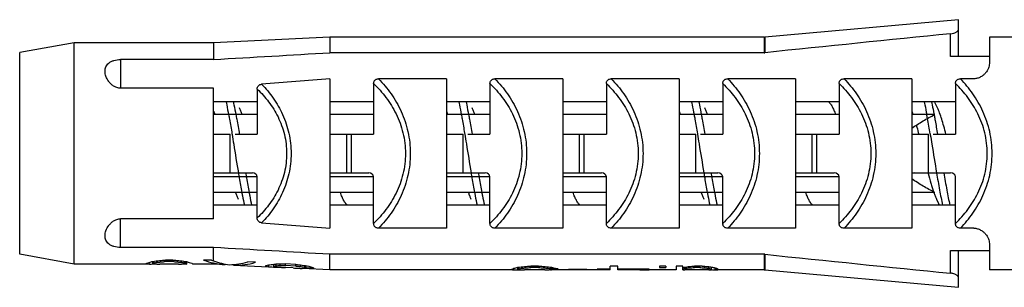
# Model space of a CAD drawing. Units: millimetres. Extents: x 0 to 297, y 0 to 210.
# Drawn here: x 158 to 184, y 118 to 125 of the extents above; entities that cross this region are included whole.
import ezdxf

# ---------------------------------------------------------------- set-up
doc = ezdxf.new("R2010")
doc.units = ezdxf.units.MM
doc.header["$LTSCALE"] = 16.335
doc.layers.add('00_COMPONENTI', color=7, linetype='CONTINUOUS')

msp = doc.modelspace()

# ---------------------------------------------------------------- linework, layer by layer
at = {"layer": '00_COMPONENTI', "color": 7, "linetype": 'Continuous'}
for p, q in [((182.486, 124.821), (177.495, 124.372)), ((182.486, 123.871), (182.486, 124.821)), ((159.694, 124.221), (158.286, 123.971)), ((159.694, 118.521), (159.694, 124.221)), ((163.286, 124.221), (159.694, 124.221)), ((166.286, 124.371), (163.286, 124.221)), ((163.286, 124.221), (163.286, 123.794)), ((166.286, 124.371), (166.286, 123.969)), ((177.477, 124.371), (166.286, 124.371)), ((177.477, 124.371), (177.495, 124.372)), ((183.286, 124.371), (183.286, 123.692)), ((184.486, 124.371), (183.286, 124.371)), ((158.286, 118.771), (158.286, 123.971)), ((177.477, 123.969), (166.286, 123.969)), ((163.286, 123.794), (160.886, 123.794)), ((183.286, 123.871), (182.286, 123.871)), ((166.286, 123.297), (166.286, 119.445)), ((167.411, 123.172), (167.411, 121.871)), ((169.286, 123.297), (167.539, 123.297)), ((169.286, 123.297), (169.286, 119.445)), ((170.411, 123.172), (170.411, 121.871)), ((172.286, 123.297), (170.539, 123.297)), ((172.286, 123.297), (172.286, 119.445)), ((173.411, 123.172), (173.411, 121.871)), ((175.286, 123.297), (173.539, 123.297)), ((175.286, 123.297), (175.286, 119.445)), ((176.411, 123.172), (176.411, 121.871)), ((178.286, 123.297), (176.539, 123.297)), ((178.286, 123.297), (178.286, 119.445)), ((179.411, 123.172), (179.411, 121.871)), ((181.286, 123.297), (179.539, 123.297)), ((181.286, 123.297), (181.286, 119.445)), ((182.411, 123.172), (182.411, 121.871)), ((182.886, 123.297), (182.539, 123.297)), ((163.286, 123.054), (160.886, 123.054)), ((163.286, 119.688), (163.286, 123.054)), ((164.411, 123.032), (164.411, 121.871)), ((164.411, 122.699), (163.286, 122.699)), ((167.411, 122.699), (166.286, 122.699)), ((170.411, 122.699), (169.286, 122.699)), ((173.411, 122.699), (172.286, 122.699)), ((176.411, 122.699), (175.286, 122.699)), ((179.411, 122.699), (178.286, 122.699)), ((182.411, 122.699), (181.286, 122.699)), ((164.411, 122.376), (163.286, 122.376)), ((167.411, 122.376), (166.286, 122.376)), ((170.411, 122.376), (169.286, 122.376)), ((173.411, 122.376), (172.286, 122.376)), ((176.411, 122.376), (175.286, 122.376)), ((179.411, 122.376), (178.286, 122.376)), ((181.88, 122.376), (181.286, 122.376)), ((163.286, 121.871), (163.716, 121.871)), ((163.841, 121.871), (164.411, 121.871)), ((166.286, 121.871), (167.411, 121.871)), ((169.286, 121.871), (169.716, 121.871)), ((169.841, 121.871), (170.411, 121.871)), ((172.286, 121.871), (173.411, 121.871)), ((175.286, 121.871), (175.716, 121.871)), ((175.841, 121.871), (176.411, 121.871)), ((178.286, 121.871), (179.411, 121.871)), ((181.286, 121.871), (181.716, 121.871)), ((181.841, 121.871), (182.411, 121.871)), ((163.286, 120.871), (164.286, 120.871)), ((166.286, 120.871), (167.286, 120.871)), ((169.286, 120.871), (170.286, 120.871)), ((172.286, 120.871), (173.286, 120.871)), ((175.286, 120.871), (176.286, 120.871)), ((178.286, 120.871), (179.286, 120.871)), ((181.286, 120.871), (182.286, 120.871)), ((181.707, 120.871), (181.71, 120.859)), ((164.411, 119.709), (164.411, 120.771)), ((167.411, 119.57), (167.411, 120.771)), ((170.411, 119.57), (170.411, 120.771)), ((173.411, 119.57), (173.411, 120.771)), ((176.411, 119.57), (176.411, 120.771)), ((179.411, 119.57), (179.411, 120.771)), ((182.411, 119.57), (182.411, 120.771)), ((164.411, 120.366), (163.286, 120.366)), ((167.411, 120.366), (166.286, 120.366)), ((170.411, 120.366), (169.286, 120.366)), ((173.411, 120.366), (172.286, 120.366)), ((176.411, 120.366), (175.286, 120.366)), ((179.411, 120.366), (178.286, 120.366)), ((181.88, 120.366), (181.286, 120.366)), ((164.411, 120.042), (163.286, 120.042)), ((167.411, 120.042), (166.286, 120.042)), ((170.411, 120.042), (169.286, 120.042)), ((173.411, 120.042), (172.286, 120.042)), ((176.411, 120.042), (175.286, 120.042)), ((179.411, 120.042), (178.286, 120.042)), ((182.411, 120.042), (181.286, 120.042)), ((163.286, 119.688), (160.886, 119.688)), ((169.286, 119.445), (167.539, 119.445)), ((172.286, 119.445), (170.539, 119.445)), ((175.286, 119.445), (173.539, 119.445)), ((178.286, 119.445), (176.539, 119.445)), ((181.286, 119.445), (179.539, 119.445)), ((182.886, 119.445), (182.539, 119.445)), ((163.286, 118.947), (160.886, 118.947)), ((163.286, 118.602), (163.286, 118.947)), ((182.286, 118.871), (183.286, 118.871)), ((182.486, 117.921), (182.486, 118.871)), ((183.286, 119.049), (183.286, 118.371)), ((159.694, 118.521), (158.286, 118.771)), ((161.621, 118.521), (161.621, 118.564)), ((161.721, 118.522), (161.721, 118.589)), ((161.755, 118.549), (161.755, 118.594)), ((161.822, 118.564), (161.822, 118.603)), ((161.922, 118.576), (161.922, 118.614)), ((162.023, 118.583), (162.023, 118.621)), ((162.257, 118.583), (162.023, 118.583)), ((162.232, 118.621), (162.047, 118.621)), ((162.257, 118.583), (162.257, 118.621)), ((162.357, 118.576), (162.357, 118.614)), ((162.458, 118.564), (162.458, 118.603)), ((162.525, 118.549), (162.525, 118.594)), ((162.558, 118.528), (162.558, 118.589)), ((162.592, 118.521), (162.592, 118.58)), ((163.229, 118.621), (163.028, 118.621)), ((163.286, 118.521), (163.286, 118.549)), ((164.366, 118.565), (164.165, 118.576)), ((166.286, 118.371), (166.286, 118.773)), ((177.477, 118.773), (166.286, 118.773)), ((161.554, 118.521), (159.694, 118.521)), ((161.554, 118.526), (161.554, 118.54)), ((161.637, 118.521), (161.621, 118.521)), ((162.382, 118.521), (161.897, 118.521)), ((162.759, 118.521), (162.759, 118.523)), ((163.286, 118.521), (162.759, 118.521)), ((163.596, 118.505), (163.286, 118.521)), ((163.596, 118.505), (163.596, 118.519)), ((163.797, 118.495), (163.797, 118.509)), ((163.797, 118.495), (164.699, 118.45)), ((164.634, 118.463), (164.634, 118.481)), ((164.701, 118.452), (164.701, 118.498)), ((164.835, 118.443), (164.818, 118.444)), ((164.835, 118.443), (164.835, 118.517)), ((164.902, 118.477), (164.902, 118.521)), ((165.002, 118.482), (165.002, 118.526)), ((165.136, 118.482), (165.136, 118.525)), ((165.404, 118.512), (165.136, 118.525)), ((165.404, 118.468), (165.136, 118.482)), ((165.337, 118.419), (165.136, 118.429)), ((165.404, 118.468), (165.404, 118.512)), ((165.538, 118.455), (165.538, 118.498)), ((166.286, 118.371), (165.572, 118.406)), ((165.639, 118.435), (165.639, 118.482)), ((165.672, 118.42), (165.672, 118.476)), ((165.773, 118.415), (165.672, 118.42)), ((165.873, 118.41), (165.773, 118.415)), ((171.029, 118.371), (166.286, 118.371)), ((170.962, 118.378), (170.962, 118.389)), ((171.029, 118.371), (171.029, 118.412)), ((171.13, 118.372), (171.13, 118.436)), ((171.163, 118.397), (171.163, 118.44)), ((171.23, 118.412), (171.23, 118.449)), ((171.822, 118.371), (171.305, 118.371)), ((171.331, 118.423), (171.331, 118.459)), ((171.465, 118.429), (171.465, 118.466)), ((171.665, 118.466), (171.465, 118.466)), ((171.665, 118.429), (171.465, 118.429)), ((171.665, 118.429), (171.665, 118.466)), ((171.799, 118.423), (171.799, 118.459)), ((171.9, 118.412), (171.9, 118.449)), ((172.168, 118.372), (171.933, 118.372)), ((171.967, 118.393), (171.967, 118.44)), ((172.168, 118.393), (171.967, 118.393)), ((172.168, 118.371), (172.168, 118.372)), ((172.435, 118.371), (172.168, 118.371)), ((172.435, 118.371), (172.435, 118.378)), ((172.904, 118.378), (172.435, 118.378)), ((172.904, 118.371), (172.435, 118.371)), ((172.904, 118.371), (172.904, 118.378)), ((173.172, 118.371), (172.904, 118.371)), ((173.172, 118.373), (173.172, 118.386)), ((173.507, 118.386), (173.172, 118.386)), ((173.507, 118.373), (173.172, 118.373)), ((173.507, 118.373), (173.507, 118.466)), ((173.708, 118.466), (173.507, 118.466)), ((173.708, 118.373), (173.708, 118.466)), ((174.511, 118.386), (173.708, 118.386)), ((174.277, 118.373), (173.708, 118.373)), ((174.277, 118.373), (174.277, 118.386)), ((174.511, 118.373), (174.511, 118.386)), ((175.215, 118.371), (174.511, 118.371)), ((174.779, 118.466), (174.779, 118.429)), ((174.947, 118.466), (174.779, 118.466)), ((174.779, 118.429), (174.947, 118.429)), ((174.947, 118.466), (174.947, 118.429)), ((175.215, 118.466), (175.215, 118.371)), ((175.382, 118.466), (175.215, 118.466)), ((175.382, 118.372), (175.382, 118.466)), ((176.052, 118.371), (175.438, 118.371)), ((175.449, 118.412), (175.449, 118.443)), ((175.549, 118.423), (175.549, 118.458)), ((175.683, 118.429), (175.683, 118.466)), ((175.884, 118.466), (175.683, 118.466)), ((175.817, 118.429), (175.683, 118.429)), ((175.817, 118.429), (175.817, 118.466)), ((175.951, 118.423), (175.951, 118.462)), ((176.052, 118.412), (176.052, 118.453)), ((176.119, 118.374), (176.119, 118.443)), ((176.219, 118.372), (176.219, 118.423)), ((176.252, 118.371), (176.252, 118.412)), ((176.252, 118.371), (176.257, 118.371)), ((176.286, 118.373), (176.286, 118.393)), ((177.477, 118.371), (176.286, 118.371)), ((177.477, 118.371), (177.495, 118.37)), ((177.495, 118.37), (182.486, 117.921)), ((184.486, 118.371), (183.286, 118.371))]:
    msp.add_line(p, q, dxfattribs=at)
at = {"layer": '00_COMPONENTI', "color": 9, "linetype": 'Continuous'}
for p, q in [((182.286, 123.871), (182.286, 124.458)), ((177.477, 124.371), (177.477, 123.969)), ((177.495, 124.372), (177.495, 123.97)), ((160.886, 123.794), (160.886, 123.054)), ((181.856, 122.394), (181.859, 122.376)), ((181.859, 122.376), (181.861, 122.366)), ((181.861, 122.366), (181.867, 122.333)), ((163.716, 120.871), (163.716, 121.871)), ((163.759, 121.878), (163.76, 121.871)), ((163.76, 121.871), (163.762, 121.859)), ((166.716, 120.871), (166.716, 121.871)), ((166.841, 120.871), (166.841, 121.871)), ((169.716, 120.871), (169.716, 121.871)), ((169.756, 121.895), (169.759, 121.878)), ((169.759, 121.878), (169.76, 121.871)), ((172.716, 120.871), (172.716, 121.871)), ((172.841, 120.871), (172.841, 121.871)), ((175.716, 120.871), (175.716, 121.871)), ((175.759, 121.878), (175.76, 121.874)), ((175.76, 121.874), (175.76, 121.871)), ((178.716, 120.871), (178.716, 121.871)), ((178.841, 120.871), (178.841, 121.871)), ((181.716, 120.871), (181.716, 121.871)), ((181.759, 121.878), (181.76, 121.871)), ((181.76, 121.871), (181.763, 121.852)), ((164.411, 120.771), (163.286, 120.771)), ((167.411, 120.771), (166.286, 120.771)), ((170.411, 120.771), (169.286, 120.771)), ((173.411, 120.771), (172.286, 120.771)), ((176.411, 120.771), (175.286, 120.771)), ((179.411, 120.771), (178.286, 120.771)), ((160.886, 118.947), (160.886, 119.688)), ((182.286, 118.284), (182.286, 118.871)), ((177.477, 118.773), (177.477, 118.371)), ((177.495, 118.772), (177.495, 118.37))]:
    msp.add_line(p, q, dxfattribs=at)
at = {"layer": '00_COMPONENTI', "color": 7, "linetype": 'Continuous'}
for points in [[(181.951, 122.544), (181.891, 122.671), (181.878, 122.699)], [(181.921, 120.197), (181.978, 120.078), (181.994, 120.042)]]:
    msp.add_lwpolyline(points, dxfattribs=at)
for centre, radius, start, end in [((307.904, -1133.003), 1263.719, 95.704837, 95.923182), ((177.477, 124.142), 0.174, 270.0041, 275.9327), ((204.068, -362.312), 487.076, 94.44886, 94.65678), ((204.068, 605.052), 487.075, 265.34321, 265.55113), ((177.477, 118.599), 0.174, 84.0673, 89.9959), ((307.904, 1375.744), 1263.719, 264.076818, 264.295163), ((171.067, 120.228), 1.857, 268.8381, 270.0001), ((171.067, 120.229), 1.858, 270, 271.4199), ((171.067, 120.228), 1.857, 271.4199, 271.9366), ((171.305, 125.799), 7.429, 269.419, 270), ((176.052, 119.838), 1.468, 270, 271.3072), ((176.261, 119.197), 0.827, 267.0963, 269.4186), ((176.257, 118.579), 0.208, 270.0129, 276.5619), ((176.256, 118.581), 0.211, 276.5561, 278.0865)]:
    msp.add_arc(centre, radius, start, end, dxfattribs=at)
at = {"layer": '00_COMPONENTI', "color": 9, "linetype": 'Continuous'}
for centre, radius, start, end in [((164.624, 119.171), 17.347, 10.3078, 10.6481), ((155.46, 117.514), 26.659, 9.4215, 10.2864)]:
    msp.add_arc(centre, radius, start, end, dxfattribs=at)
at = {"layer": '00_COMPONENTI', "color": 7, "linetype": 'Continuous'}
for centre, major_axis, ratio, start_param, end_param in [((164.286, 120.771), (0.125, 0), 0.8, 0, 1.570796), ((167.286, 120.771), (0.125, 0), 0.8, 0, 1.570796), ((170.286, 120.771), (0.125, 0), 0.8, 0, 1.570796), ((173.286, 120.771), (0.125, 0), 0.8, 0, 1.570796), ((176.286, 120.771), (0.125, 0), 0.8, 0, 1.570796), ((179.286, 120.771), (0.125, 0), 0.8, 0, 1.570796), ((182.286, 120.771), (0.125, 0), 0.8, 0, 1.570796), ((161.413, 121.371), (0, 2.85), 0.419646, -3.023739, -2.967137), ((161.232, 121.371), (0, 2.85), 0.78683, -2.967137, -2.921454), ((160.633, 121.371), (4.983, 0), 0.571913, 4.932528, 4.967094), ((161.615, 121.371), (0, 2.85), 0.349697, -3.035008, -3.001154), ((161.476, 121.371), (0, 2.85), 0.69941, -3.001154, -2.967137), ((161.043, 121.371), (4.485, 0), 0.635461, -1.396341, -1.373551), ((158.122, 121.371), (14.95, 0), 0.190639, -1.316092, -1.305109), ((160.164, 121.371), (8.97, 0), 0.31773, -1.373551, -1.362118), ((166.158, 121.371), (14.95, 0), 0.190638, -1.836484, -1.825501), ((164.115, 121.371), (8.97, 0), 0.31773, -1.779474, -1.768041), ((163.236, 121.371), (4.485, 0), 0.635461, -1.768041, -1.745252), ((163.646, 121.371), (4.983, 0), 0.571918, -1.825501, -1.790935), ((162.804, 121.371), (0, 2.85), 0.69941, -3.316048, -3.282031), ((162.664, 121.371), (0, 2.85), 0.349697, -3.282031, -3.248177), ((163.048, 121.371), (0, 2.85), 0.78683, -3.361731, -3.316048), ((162.866, 121.371), (0, 2.85), 0.419646, -3.316048, -3.259446), ((163.584, 121.371), (0, 2.85), 0.743117, -3.40728, -3.282963), ((163.808, 121.371), (0, 2.85), 0.773026, -3.40728, -3.380679), ((163.894, 121.371), (0, 2.878), 0.773604, -3.41807, -3.23022), ((163.664, 121.371), (0, 2.867), 0.743631, -3.319661, -3.178757), ((163.671, 121.371), (0, 2.867), 0.773605, 3.152995, 3.366216), ((163.888, 121.371), (0, 2.878), 0.743632, 3.104428, 3.366739), ((161.627, 121.371), (0, 2.85), 0.419646, -3.203222, -3.147192), ((161.637, 121.371), (2.99, 0), 0.953191, -1.570796, -1.542797), ((161.794, 121.371), (0, 2.85), 0.349697, -3.214445, -3.180796), ((161.582, 121.371), (4.983, 0), 0.571913, -1.542797, -1.534421), ((161.872, 121.371), (2.99, 0), 0.953184, -1.61, -1.587594), ((161.897, 121.371), (4.485, 0), 0.635461, -1.587594, -1.570796), ((162.382, 121.371), (4.485, 0), 0.635461, 4.712389, 4.729187), ((162.408, 121.371), (2.99, 0), 0.953184, 4.729187, 4.751593), ((162.667, 121.371), (4.485, 0), 0.635461, 4.677733, 4.695591), ((162.486, 121.371), (0, 2.85), 0.349697, -3.102389, -3.06874), ((162.776, 121.371), (0, 2.85), 0.14987, -3.259446, -3.180796), ((164.465, 121.371), (0, 2.908), 0.524732, -3.030451, -2.986169), ((164.8, 121.371), (0, 2.925), 0.524732, -3.249845, -3.206044), ((164.308, 121.371), (3.044, 0), 0.951877, -1.441376, -1.396858), ((164.98, 121.371), (3.079, 0), 0.951877, -1.661438, -1.623276), ((164.099, 121.371), (6.065, 0), 0.473965, -1.44907, -1.426792), ((164.65, 121.371), (0, 2.916), 0.69983, -3.050667, -3.017666), ((165.097, 121.371), (0, 2.939), 0.69983, -3.269163, -3.236399), ((165.453, 121.371), (6.207, 0), 0.473965, -1.670478, -1.648816), ((164.534, 121.371), (4.583, 0), 0.633491, -1.490499, -1.468491), ((165.545, 121.371), (4.663, 0), 0.633491, -1.709163, -1.687443), ((165.259, 121.371), (15.467, 0), 0.183965, -1.589544, -1.578719), ((168.854, 121.371), (16.41, 0), 0.183965, -1.809839, -1.804009), ((165.395, 121.371), (12.402, 0), 0.232993, -1.602446, -1.591643), ((168.197, 121.371), (12.99, 0), 0.232993, -1.819251, -1.808629), ((168.407, 121.371), (13.034, 0), 0.232993, -1.808539, -1.79798), ((173.996, 121.371), (17.759, 0), 0.183964, -2.075799, -2.065059), ((170.578, 121.371), (13.49, 0), 0.232993, -1.964447, -1.95372), ((166.231, 121.371), (6.289, 0), 0.473967, -1.691975, -1.6759), ((166.256, 121.371), (3.146, 0), 0.951879, -1.800897, -1.768221), ((167.294, 121.371), (5.334, 0), 0.569726, -1.899519, -1.866535), ((165.807, 121.371), (0, 2.976), 0.349759, -3.30457, -3.272048), ((166.19, 121.371), (0, 2.994), 0.629776, -3.383188, -3.328657), ((165.971, 121.371), (0, 2.984), 0.262301, -3.310579, -3.267329), ((170.822, 121.371), (0, 3), 0.419644, -3.029657, -2.975942), ((171.049, 121.371), (0, 3), 0.419644, -3.210797, -3.157551), ((170.64, 121.371), (0, 3), 0.78683, -2.975942, -2.932628), ((170.042, 121.371), (5.246, 0), 0.571916, 4.921353, 4.954097), ((171.024, 121.371), (0, 3), 0.349701, 3.242829, 3.274966), ((171.213, 121.371), (0, 3), 0.349701, -3.221465, -3.189483), ((170.99, 121.371), (5.246, 0), 0.571916, -1.544197, -1.533554), ((170.884, 121.371), (0, 3), 0.699406, -3.008219, -2.975942), ((171.264, 121.371), (0, 3), 0.699406, -3.189483, -3.157551), ((170.452, 121.371), (4.721, 0), 0.635461, -1.405146, -1.383534), ((167.53, 121.371), (15.737, 0), 0.190638, -1.329088, -1.318116), ((168.987, 121.371), (12.589, 0), 0.238298, -1.383534, -1.372695), ((175.6, 121.371), (15.737, 0), 0.190638, -1.823477, -1.812505), ((174.143, 121.371), (12.589, 0), 0.238298, -1.768898, -1.758059), ((172.678, 121.371), (4.721, 0), 0.635461, -1.758059, -1.736446), ((171.822, 121.371), (4.196, 0), 0.714892, -1.570796, -1.544197), ((173.088, 121.371), (5.246, 0), 0.571916, -1.812505, -1.779761), ((172.159, 121.371), (0, 3), 0.524555, -3.307243, -3.26424), ((172.14, 121.371), (5.246, 0), 0.571916, -1.602722, -1.597395), ((172.49, 121.371), (0, 3), 0.78683, -3.350557, -3.307243), ((172.36, 121.371), (0, 3), 0.524555, -3.307243, -3.26424), ((174.407, 121.371), (0, 3), 0.93254, 3.095056, 3.178835), ((175.089, 121.371), (0, 3), 0.524553, 3.328855, 3.350557), ((175.103, 121.371), (0, 3), 0.699405, 3.274966, 3.307243), ((175.438, 121.371), (0, 3), 0.699405, -3.168192, -3.141593), ((175.34, 121.371), (0, 3), 0.524553, -3.114994, -3.111445), ((174.762, 121.371), (3.147, 0), 0.953191, 4.921353, 4.943155), ((174.67, 121.371), (4.721, 0), 0.635461, 4.878039, 4.899652), ((174.043, 121.371), (6.295, 0), 0.476596, -1.34003, -1.329088), ((172.536, 121.371), (12.589, 0), 0.238298, -1.329088, -1.318116), ((173.206, 121.371), (12.589, 0), 0.238298, 4.899652, 4.910491), ((178.295, 121.371), (12.589, 0), 0.238298, -1.768898, -1.758059), ((179.031, 121.371), (12.589, 0), 0.238298, -1.823477, -1.812505), ((176.83, 121.371), (4.721, 0), 0.635461, -1.758059, -1.736446), ((177.148, 121.371), (4.721, 0), 0.635461, -1.812505, -1.790648), ((176.259, 121.371), (0, 3), 0.419643, -3.307243, -3.253528), ((176.068, 121.371), (0, 3), 0.349702, -3.125635, -3.093702), ((176.805, 121.371), (3.147, 0), 0.953192, -1.790648, -1.758059), ((176.303, 121.371), (3.147, 0), 0.953191, 4.653845, 4.68579), ((176.512, 121.371), (0, 3), 0.524554, -3.328855, -3.307243), ((176.382, 121.371), (0, 3), 0.262277, -3.307243, -3.26424)]:
    msp.add_ellipse(centre, major_axis=major_axis, ratio=ratio, start_param=start_param, end_param=end_param, dxfattribs=at)
for points, knots in [([(182.286, 124.458), (182.313, 124.46), (182.363, 124.47), (182.419, 124.493), (182.453, 124.515), (182.475, 124.535), (182.486, 124.554), (182.486, 124.566)], [0, 0, 0, 0, 0.338137, 0.629292, 0.749219, 0.850215, 1, 1, 1, 1]), ([(160.486, 123.495), (160.486, 123.514), (160.489, 123.553), (160.507, 123.61), (160.539, 123.661), (160.585, 123.707), (160.645, 123.745), (160.744, 123.783), (160.829, 123.794), (160.886, 123.794)], [0, 0, 0, 0, 0.104561, 0.208061, 0.314285, 0.427862, 0.553009, 0.691659, 1, 1, 1, 1]), ([(183.286, 123.692), (183.286, 123.651), (183.265, 123.561), (183.203, 123.462), (183.131, 123.389), (183.061, 123.341), (182.979, 123.306), (182.917, 123.297), (182.886, 123.297)], [0, 0, 0, 0, 0.204178, 0.436012, 0.564277, 0.701314, 0.847304, 1, 1, 1, 1]), ([(160.886, 123.054), (160.854, 123.054), (160.79, 123.065), (160.706, 123.106), (160.638, 123.162), (160.567, 123.244), (160.506, 123.353), (160.486, 123.45), (160.486, 123.495)], [0, 0, 0, 0, 0.149525, 0.292608, 0.427717, 0.555416, 0.789929, 1, 1, 1, 1]), ([(164.411, 123.032), (164.411, 123.048), (164.415, 123.079), (164.437, 123.122), (164.477, 123.149), (164.508, 123.155), (164.524, 123.157)], [0, 0, 0, 0, 0.25012, 0.500031, 0.749873, 1, 1, 1, 1]), ([(167.411, 123.172), (167.411, 123.189), (167.414, 123.214), (167.429, 123.245), (167.445, 123.265), (167.466, 123.28), (167.497, 123.294), (167.523, 123.297), (167.539, 123.297)], [0, 0, 0, 0, 0.249492, 0.374794, 0.499991, 0.625255, 0.750468, 1, 1, 1, 1]), ([(170.411, 123.172), (170.411, 123.189), (170.414, 123.214), (170.429, 123.245), (170.445, 123.265), (170.466, 123.28), (170.497, 123.294), (170.523, 123.297), (170.539, 123.297)], [0, 0, 0, 0, 0.249492, 0.374794, 0.499991, 0.625255, 0.750468, 1, 1, 1, 1]), ([(173.411, 123.172), (173.411, 123.189), (173.414, 123.214), (173.429, 123.245), (173.445, 123.265), (173.466, 123.28), (173.497, 123.294), (173.523, 123.297), (173.539, 123.297)], [0, 0, 0, 0, 0.249492, 0.374794, 0.499991, 0.625255, 0.750468, 1, 1, 1, 1]), ([(176.411, 123.172), (176.411, 123.189), (176.414, 123.214), (176.429, 123.245), (176.445, 123.265), (176.466, 123.28), (176.497, 123.294), (176.523, 123.297), (176.539, 123.297)], [0, 0, 0, 0, 0.249492, 0.374794, 0.499991, 0.625255, 0.750468, 1, 1, 1, 1]), ([(179.411, 123.172), (179.411, 123.189), (179.414, 123.214), (179.429, 123.245), (179.445, 123.265), (179.466, 123.28), (179.497, 123.294), (179.523, 123.297), (179.539, 123.297)], [0, 0, 0, 0, 0.249492, 0.374794, 0.499991, 0.625255, 0.750468, 1, 1, 1, 1]), ([(182.411, 123.172), (182.411, 123.189), (182.414, 123.214), (182.429, 123.245), (182.445, 123.265), (182.466, 123.28), (182.497, 123.294), (182.523, 123.297), (182.539, 123.297)], [0, 0, 0, 0, 0.249476, 0.374748, 0.49996, 0.625212, 0.750451, 1, 1, 1, 1]), ([(179.143, 122.699), (179.151, 122.693), (179.166, 122.679), (179.188, 122.653), (179.21, 122.62), (179.241, 122.567), (179.278, 122.485), (179.305, 122.414), (179.319, 122.376)], [0, 0, 0, 0, 0.079389, 0.170824, 0.275336, 0.393406, 0.670352, 1, 1, 1, 1]), ([(163.286, 122.463), (163.289, 122.456), (163.3, 122.427), (163.311, 122.398), (163.319, 122.376)], [0, 0, 0, 0, 0.239519, 1, 1, 1, 1]), ([(164.019, 122.376), (164.008, 122.406), (163.987, 122.463), (163.963, 122.518), (163.951, 122.544)], [0, 0, 0, 0, 0.531844, 1, 1, 1, 1]), ([(169.286, 122.463), (169.289, 122.456), (169.3, 122.427), (169.311, 122.398), (169.319, 122.376)], [0, 0, 0, 0, 0.239519, 1, 1, 1, 1]), ([(170.019, 122.376), (170.008, 122.406), (169.987, 122.463), (169.963, 122.518), (169.951, 122.544)], [0, 0, 0, 0, 0.531846, 1, 1, 1, 1]), ([(175.286, 122.463), (175.289, 122.456), (175.3, 122.427), (175.311, 122.398), (175.319, 122.376)], [0, 0, 0, 0, 0.239516, 1, 1, 1, 1]), ([(176.019, 122.376), (176.008, 122.406), (175.987, 122.463), (175.963, 122.518), (175.951, 122.544)], [0, 0, 0, 0, 0.531845, 1, 1, 1, 1]), ([(181.286, 122.463), (181.289, 122.456), (181.3, 122.427), (181.311, 122.398), (181.319, 122.376)], [0, 0, 0, 0, 0.239516, 1, 1, 1, 1]), ([(181.286, 122.023), (181.38, 122.09), (181.575, 122.213), (181.778, 122.323), (181.88, 122.376)], [0, 0, 0, 0, 0.499957, 1, 1, 1, 1]), ([(182.165, 121.871), (182.148, 121.939), (182.114, 122.068), (182.061, 122.25), (182.016, 122.386), (181.979, 122.482), (181.96, 122.524), (181.951, 122.544)], [0, 0, 0, 0, 0.297032, 0.566946, 0.80302, 0.906656, 1, 1, 1, 1]), ([(181.403, 122.103), (181.409, 122.084), (181.43, 122.007), (181.45, 121.93), (181.465, 121.871)], [0, 0, 0, 0, 0.240965, 1, 1, 1, 1]), ([(181.71, 120.859), (181.731, 120.774), (181.764, 120.651), (181.811, 120.494), (181.834, 120.421), (181.846, 120.386)], [0, 0, 0, 0, 0.534104, 0.776825, 1, 1, 1, 1]), ([(181.88, 120.366), (181.778, 120.418), (181.575, 120.528), (181.38, 120.651), (181.286, 120.718)], [0, 0, 0, 0, 0.500039, 1, 1, 1, 1]), ([(163.853, 120.365), (163.864, 120.335), (163.885, 120.279), (163.909, 120.223), (163.921, 120.197)], [0, 0, 0, 0, 0.531842, 1, 1, 1, 1]), ([(166.729, 120.042), (166.721, 120.048), (166.706, 120.063), (166.684, 120.089), (166.662, 120.121), (166.631, 120.175), (166.593, 120.257), (166.567, 120.327), (166.553, 120.366)], [0, 0, 0, 0, 0.079386, 0.170819, 0.275329, 0.393399, 0.670345, 1, 1, 1, 1]), ([(169.853, 120.366), (169.864, 120.335), (169.885, 120.279), (169.909, 120.223), (169.921, 120.197)], [0, 0, 0, 0, 0.531843, 1, 1, 1, 1]), ([(172.729, 120.042), (172.721, 120.048), (172.705, 120.063), (172.684, 120.089), (172.662, 120.121), (172.631, 120.175), (172.593, 120.257), (172.567, 120.327), (172.553, 120.366)], [0, 0, 0, 0, 0.079398, 0.170841, 0.275359, 0.393431, 0.670371, 1, 1, 1, 1]), ([(175.853, 120.366), (175.864, 120.335), (175.885, 120.279), (175.909, 120.223), (175.921, 120.197)], [0, 0, 0, 0, 0.531844, 1, 1, 1, 1]), ([(178.729, 120.042), (178.721, 120.048), (178.705, 120.063), (178.684, 120.089), (178.662, 120.121), (178.631, 120.175), (178.593, 120.257), (178.567, 120.327), (178.553, 120.366)], [0, 0, 0, 0, 0.079391, 0.170828, 0.275341, 0.393412, 0.670356, 1, 1, 1, 1]), ([(181.853, 120.365), (181.864, 120.335), (181.885, 120.279), (181.909, 120.223), (181.921, 120.197)], [0, 0, 0, 0, 0.531842, 1, 1, 1, 1]), ([(160.486, 119.246), (160.486, 119.292), (160.506, 119.388), (160.567, 119.498), (160.638, 119.579), (160.706, 119.635), (160.79, 119.677), (160.854, 119.688), (160.886, 119.688)], [0, 0, 0, 0, 0.210072, 0.444585, 0.572284, 0.707393, 0.850475, 1, 1, 1, 1]), ([(164.524, 119.585), (164.508, 119.586), (164.477, 119.593), (164.437, 119.62), (164.415, 119.662), (164.411, 119.694), (164.411, 119.709)], [0, 0, 0, 0, 0.250095, 0.499968, 0.749888, 1, 1, 1, 1]), ([(167.539, 119.445), (167.523, 119.445), (167.497, 119.448), (167.466, 119.461), (167.445, 119.476), (167.429, 119.496), (167.414, 119.527), (167.411, 119.553), (167.411, 119.57)], [0, 0, 0, 0, 0.249532, 0.374745, 0.500009, 0.625206, 0.750508, 1, 1, 1, 1]), ([(170.539, 119.445), (170.523, 119.445), (170.497, 119.448), (170.466, 119.461), (170.445, 119.476), (170.429, 119.496), (170.414, 119.527), (170.411, 119.553), (170.411, 119.57)], [0, 0, 0, 0, 0.249532, 0.374745, 0.500009, 0.625206, 0.750508, 1, 1, 1, 1]), ([(173.539, 119.445), (173.523, 119.445), (173.497, 119.448), (173.466, 119.461), (173.445, 119.476), (173.429, 119.496), (173.414, 119.527), (173.411, 119.553), (173.411, 119.57)], [0, 0, 0, 0, 0.249532, 0.374745, 0.500009, 0.625206, 0.750508, 1, 1, 1, 1]), ([(176.539, 119.445), (176.523, 119.445), (176.497, 119.448), (176.466, 119.461), (176.445, 119.476), (176.429, 119.496), (176.414, 119.527), (176.411, 119.553), (176.411, 119.57)], [0, 0, 0, 0, 0.249532, 0.374745, 0.500009, 0.625206, 0.750508, 1, 1, 1, 1]), ([(179.539, 119.445), (179.523, 119.445), (179.497, 119.448), (179.466, 119.461), (179.445, 119.476), (179.429, 119.496), (179.414, 119.527), (179.411, 119.553), (179.411, 119.57)], [0, 0, 0, 0, 0.249532, 0.374745, 0.500009, 0.625206, 0.750508, 1, 1, 1, 1]), ([(182.539, 119.445), (182.523, 119.445), (182.497, 119.448), (182.466, 119.461), (182.445, 119.476), (182.429, 119.496), (182.414, 119.527), (182.411, 119.553), (182.411, 119.57)], [0, 0, 0, 0, 0.249549, 0.374788, 0.500039, 0.625252, 0.750524, 1, 1, 1, 1]), ([(182.886, 119.445), (182.917, 119.445), (182.979, 119.436), (183.061, 119.401), (183.131, 119.352), (183.203, 119.28), (183.265, 119.18), (183.286, 119.091), (183.286, 119.049)], [0, 0, 0, 0, 0.152761, 0.298807, 0.435845, 0.564081, 0.79586, 1, 1, 1, 1]), ([(160.886, 118.947), (160.829, 118.947), (160.744, 118.958), (160.645, 118.997), (160.585, 119.034), (160.539, 119.08), (160.507, 119.132), (160.489, 119.188), (160.486, 119.227), (160.486, 119.246)], [0, 0, 0, 0, 0.308339, 0.446989, 0.572135, 0.685713, 0.791938, 0.895438, 1, 1, 1, 1]), ([(182.486, 118.175), (182.486, 118.187), (182.475, 118.206), (182.453, 118.226), (182.419, 118.249), (182.363, 118.271), (182.313, 118.281), (182.286, 118.284)], [0, 0, 0, 0, 0.149785, 0.250781, 0.370708, 0.661863, 1, 1, 1, 1])]:
    msp.add_open_spline(points, degree=3, knots=knots, dxfattribs=at)
for points in [[(163.286, 123.794), (164.286, 123.853), (165.286, 123.911), (166.286, 123.969)], [(181.359, 120.868), (181.334, 120.867), (181.31, 120.864), (181.286, 120.859)], [(166.286, 118.773), (165.286, 118.83), (164.286, 118.889), (163.286, 118.947)]]:
    msp.add_open_spline(points, degree=3, dxfattribs=at)
at = {"layer": '00_COMPONENTI', "color": 9, "linetype": 'Continuous'}
for points, knots in [([(164.524, 123.157), (164.632, 123.046), (164.837, 122.801), (165.081, 122.377), (165.245, 121.892), (165.303, 121.371), (165.245, 120.849), (165.081, 120.365), (164.837, 119.94), (164.632, 119.695), (164.524, 119.585)], [0, 0, 0, 0, 0.11682, 0.239332, 0.367666, 0.499999, 0.632332, 0.760666, 0.883179, 1, 1, 1, 1]), ([(167.411, 123.172), (167.526, 123.062), (167.744, 122.819), (168.009, 122.394), (168.188, 121.903), (168.253, 121.371), (168.188, 120.838), (168.009, 120.348), (167.744, 119.922), (167.526, 119.679), (167.411, 119.57)], [0, 0, 0, 0, 0.117324, 0.239855, 0.367943, 0.499998, 0.632055, 0.760144, 0.882676, 1, 1, 1, 1]), ([(167.539, 123.297), (167.656, 123.177), (167.876, 122.914), (168.139, 122.455), (168.315, 121.933), (168.377, 121.371), (168.315, 120.808), (168.139, 120.286), (167.876, 119.828), (167.656, 119.564), (167.539, 119.445)], [0, 0, 0, 0, 0.116817, 0.239333, 0.367671, 0.499998, 0.632327, 0.760666, 0.883183, 1, 1, 1, 1]), ([(170.411, 123.172), (170.526, 123.062), (170.744, 122.819), (171.009, 122.394), (171.188, 121.903), (171.253, 121.371), (171.188, 120.838), (171.009, 120.348), (170.744, 119.922), (170.526, 119.679), (170.411, 119.57)], [0, 0, 0, 0, 0.117324, 0.239855, 0.367943, 0.499998, 0.632055, 0.760144, 0.882676, 1, 1, 1, 1]), ([(170.539, 123.297), (170.656, 123.177), (170.876, 122.914), (171.139, 122.455), (171.315, 121.933), (171.377, 121.371), (171.315, 120.808), (171.139, 120.286), (170.876, 119.828), (170.656, 119.564), (170.539, 119.445)], [0, 0, 0, 0, 0.116817, 0.239333, 0.367671, 0.499998, 0.632327, 0.760666, 0.883183, 1, 1, 1, 1]), ([(173.411, 123.172), (173.526, 123.062), (173.744, 122.819), (174.009, 122.394), (174.188, 121.903), (174.253, 121.371), (174.188, 120.838), (174.009, 120.348), (173.744, 119.922), (173.526, 119.679), (173.411, 119.57)], [0, 0, 0, 0, 0.117324, 0.239855, 0.367943, 0.499998, 0.632055, 0.760144, 0.882676, 1, 1, 1, 1]), ([(173.539, 123.297), (173.656, 123.177), (173.876, 122.914), (174.139, 122.455), (174.315, 121.933), (174.377, 121.371), (174.315, 120.808), (174.139, 120.286), (173.876, 119.828), (173.656, 119.564), (173.539, 119.445)], [0, 0, 0, 0, 0.116817, 0.239333, 0.367671, 0.499998, 0.632327, 0.760666, 0.883183, 1, 1, 1, 1]), ([(176.411, 123.172), (176.526, 123.062), (176.744, 122.819), (177.009, 122.394), (177.188, 121.903), (177.253, 121.371), (177.188, 120.838), (177.009, 120.348), (176.744, 119.922), (176.526, 119.679), (176.411, 119.57)], [0, 0, 0, 0, 0.117324, 0.239855, 0.367943, 0.499998, 0.632055, 0.760144, 0.882676, 1, 1, 1, 1]), ([(176.539, 123.297), (176.656, 123.177), (176.876, 122.914), (177.139, 122.455), (177.315, 121.933), (177.377, 121.371), (177.315, 120.808), (177.139, 120.286), (176.876, 119.828), (176.656, 119.564), (176.539, 119.445)], [0, 0, 0, 0, 0.116817, 0.239333, 0.367671, 0.499998, 0.632327, 0.760666, 0.883183, 1, 1, 1, 1]), ([(179.411, 123.172), (179.526, 123.062), (179.744, 122.819), (180.009, 122.394), (180.188, 121.903), (180.253, 121.371), (180.188, 120.838), (180.009, 120.348), (179.744, 119.922), (179.526, 119.679), (179.411, 119.57)], [0, 0, 0, 0, 0.117324, 0.239855, 0.367943, 0.499998, 0.632055, 0.760144, 0.882676, 1, 1, 1, 1]), ([(179.539, 123.297), (179.656, 123.177), (179.876, 122.914), (180.139, 122.455), (180.315, 121.933), (180.377, 121.371), (180.315, 120.808), (180.139, 120.286), (179.876, 119.828), (179.656, 119.564), (179.539, 119.445)], [0, 0, 0, 0, 0.116817, 0.239333, 0.367671, 0.499998, 0.632327, 0.760666, 0.883183, 1, 1, 1, 1]), ([(183.231, 121.371), (183.231, 121.55), (183.188, 121.903), (183.009, 122.394), (182.744, 122.819), (182.526, 123.062), (182.411, 123.172)], [0, 0, 0, 0, 0.264109, 0.520278, 0.76534, 1, 1, 1, 1]), ([(183.356, 121.371), (183.356, 121.56), (183.315, 121.933), (183.139, 122.455), (182.876, 122.914), (182.656, 123.177), (182.539, 123.297)], [0, 0, 0, 0, 0.264653, 0.521324, 0.766357, 1, 1, 1, 1]), ([(164.411, 123.032), (164.517, 122.931), (164.719, 122.707), (164.963, 122.315), (165.129, 121.862), (165.189, 121.371), (165.129, 120.879), (164.963, 120.427), (164.719, 120.034), (164.517, 119.81), (164.411, 119.709)], [0, 0, 0, 0, 0.117314, 0.239836, 0.367926, 0.499999, 0.632071, 0.760162, 0.882685, 1, 1, 1, 1]), ([(163.606, 122.699), (163.612, 122.674), (163.635, 122.566), (163.656, 122.458), (163.672, 122.376)], [0, 0, 0, 0, 0.235988, 1, 1, 1, 1]), ([(163.794, 122.699), (163.799, 122.674), (163.822, 122.566), (163.844, 122.458), (163.859, 122.376)], [0, 0, 0, 0, 0.235983, 1, 1, 1, 1]), ([(169.606, 122.699), (169.612, 122.674), (169.635, 122.566), (169.656, 122.458), (169.672, 122.376)], [0, 0, 0, 0, 0.235986, 1, 1, 1, 1]), ([(169.794, 122.699), (169.799, 122.674), (169.822, 122.566), (169.844, 122.458), (169.859, 122.376)], [0, 0, 0, 0, 0.235986, 1, 1, 1, 1]), ([(175.606, 122.699), (175.612, 122.674), (175.635, 122.566), (175.656, 122.458), (175.672, 122.376)], [0, 0, 0, 0, 0.235984, 1, 1, 1, 1]), ([(175.794, 122.699), (175.799, 122.674), (175.822, 122.566), (175.844, 122.458), (175.859, 122.376)], [0, 0, 0, 0, 0.23599, 1, 1, 1, 1]), ([(181.606, 122.699), (181.612, 122.674), (181.635, 122.566), (181.656, 122.458), (181.672, 122.376)], [0, 0, 0, 0, 0.235989, 1, 1, 1, 1]), ([(181.794, 122.699), (181.799, 122.675), (181.821, 122.574), (181.841, 122.472), (181.856, 122.394)], [0, 0, 0, 0, 0.236581, 1, 1, 1, 1]), ([(163.672, 122.376), (163.679, 122.336), (163.71, 122.171), (163.738, 122.005), (163.759, 121.878)], [0, 0, 0, 0, 0.238889, 1, 1, 1, 1]), ([(163.859, 122.376), (163.867, 122.336), (163.898, 122.168), (163.927, 121.999), (163.948, 121.871)], [0, 0, 0, 0, 0.238783, 1, 1, 1, 1]), ([(169.672, 122.376), (169.679, 122.338), (169.708, 122.177), (169.736, 122.017), (169.756, 121.895)], [0, 0, 0, 0, 0.239134, 1, 1, 1, 1]), ([(169.859, 122.376), (169.867, 122.336), (169.898, 122.168), (169.927, 121.999), (169.948, 121.871)], [0, 0, 0, 0, 0.238783, 1, 1, 1, 1]), ([(175.672, 122.376), (175.679, 122.336), (175.71, 122.171), (175.738, 122.004), (175.759, 121.878)], [0, 0, 0, 0, 0.238888, 1, 1, 1, 1]), ([(175.859, 122.376), (175.867, 122.336), (175.898, 122.168), (175.927, 121.999), (175.948, 121.871)], [0, 0, 0, 0, 0.23878, 1, 1, 1, 1]), ([(181.867, 122.333), (181.874, 122.296), (181.902, 122.142), (181.928, 121.988), (181.948, 121.871)], [0, 0, 0, 0, 0.240168, 1, 1, 1, 1]), ([(163.762, 121.859), (163.776, 121.777), (163.83, 121.448), (163.882, 121.118), (163.924, 120.871)], [0, 0, 0, 0, 0.248169, 1, 1, 1, 1]), ([(169.76, 121.871), (169.774, 121.788), (169.829, 121.455), (169.882, 121.121), (169.924, 120.871)], [0, 0, 0, 0, 0.247978, 1, 1, 1, 1]), ([(175.76, 121.871), (175.774, 121.788), (175.829, 121.455), (175.882, 121.121), (175.924, 120.871)], [0, 0, 0, 0, 0.247979, 1, 1, 1, 1]), ([(181.763, 121.852), (181.777, 121.771), (181.831, 121.444), (181.883, 121.116), (181.924, 120.871)], [0, 0, 0, 0, 0.248278, 1, 1, 1, 1]), ([(182.411, 119.57), (182.526, 119.679), (182.744, 119.922), (183.009, 120.348), (183.188, 120.838), (183.231, 121.192), (183.231, 121.371)], [0, 0, 0, 0, 0.234659, 0.479721, 0.735891, 1, 1, 1, 1]), ([(182.539, 119.445), (182.656, 119.564), (182.876, 119.828), (183.139, 120.286), (183.315, 120.808), (183.356, 121.182), (183.356, 121.371)], [0, 0, 0, 0, 0.233642, 0.478674, 0.735347, 1, 1, 1, 1]), ([(163.924, 120.871), (163.931, 120.827), (163.96, 120.658), (163.989, 120.49), (164.013, 120.366)], [0, 0, 0, 0, 0.260046, 1, 1, 1, 1]), ([(164.112, 120.871), (164.119, 120.827), (164.147, 120.658), (164.177, 120.49), (164.2, 120.366)], [0, 0, 0, 0, 0.260047, 1, 1, 1, 1]), ([(169.924, 120.871), (169.931, 120.827), (169.96, 120.658), (169.989, 120.49), (170.013, 120.366)], [0, 0, 0, 0, 0.260047, 1, 1, 1, 1]), ([(170.112, 120.871), (170.119, 120.827), (170.147, 120.658), (170.177, 120.49), (170.2, 120.366)], [0, 0, 0, 0, 0.260045, 1, 1, 1, 1]), ([(175.924, 120.871), (175.931, 120.827), (175.96, 120.658), (175.989, 120.49), (176.013, 120.366)], [0, 0, 0, 0, 0.260047, 1, 1, 1, 1]), ([(176.111, 120.871), (176.119, 120.827), (176.147, 120.658), (176.177, 120.49), (176.2, 120.366)], [0, 0, 0, 0, 0.260046, 1, 1, 1, 1]), ([(181.924, 120.871), (181.949, 120.723), (181.985, 120.508), (182.038, 120.232), (182.064, 120.104), (182.078, 120.042)], [0, 0, 0, 0, 0.532001, 0.775729, 1, 1, 1, 1]), ([(182.112, 120.871), (182.136, 120.723), (182.173, 120.508), (182.225, 120.232), (182.252, 120.104), (182.266, 120.042)], [0, 0, 0, 0, 0.532004, 0.775732, 1, 1, 1, 1]), ([(164.013, 120.366), (164.018, 120.337), (164.039, 120.229), (164.061, 120.121), (164.078, 120.042)], [0, 0, 0, 0, 0.2634, 1, 1, 1, 1]), ([(164.2, 120.366), (164.206, 120.337), (164.226, 120.229), (164.248, 120.121), (164.266, 120.042)], [0, 0, 0, 0, 0.2634, 1, 1, 1, 1]), ([(170.013, 120.366), (170.018, 120.337), (170.039, 120.229), (170.061, 120.121), (170.078, 120.042)], [0, 0, 0, 0, 0.263406, 1, 1, 1, 1]), ([(170.2, 120.366), (170.206, 120.337), (170.226, 120.229), (170.248, 120.121), (170.266, 120.042)], [0, 0, 0, 0, 0.263401, 1, 1, 1, 1]), ([(176.013, 120.366), (176.018, 120.337), (176.039, 120.229), (176.061, 120.121), (176.078, 120.042)], [0, 0, 0, 0, 0.263399, 1, 1, 1, 1]), ([(176.2, 120.366), (176.206, 120.337), (176.226, 120.229), (176.248, 120.121), (176.266, 120.042)], [0, 0, 0, 0, 0.263406, 1, 1, 1, 1])]:
    msp.add_open_spline(points, degree=3, knots=knots, dxfattribs=at)

doc.saveas('drawing.dxf')
